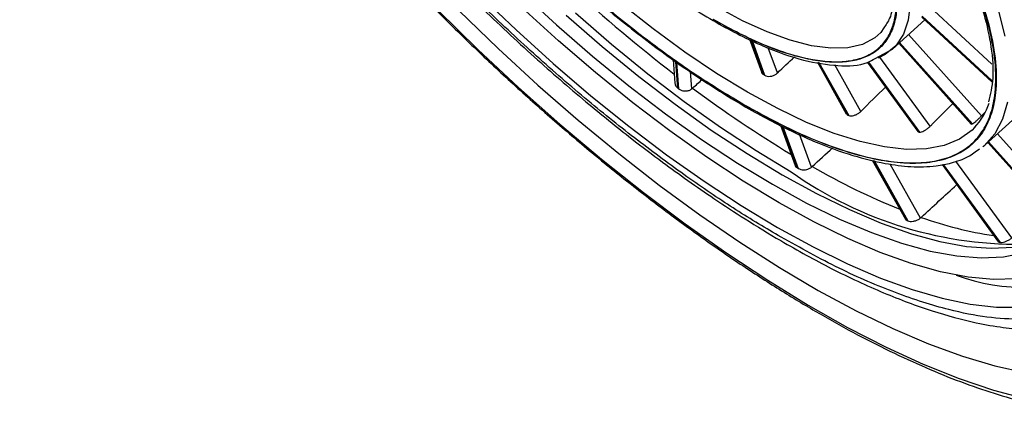
# Model space of a CAD drawing. Units: millimetres. Extents: x 60 to 1228, y 76 to 1722.
# Drawn here: x 835 to 848, y 631 to 636 of the extents above; entities that cross this region are included whole.
import ezdxf

# ---------------------------------------------------------------- set-up
doc = ezdxf.new("R2010")
doc.units = ezdxf.units.MM
doc.header["$LTSCALE"] = 6

msp = doc.modelspace()

# ---------------------------------------------------------------- linework, layer by layer
at = {"color": 8, "linetype": 'Continuous', "lineweight": 25}
for p, q in [((847.543, 635.41), (846.734, 636.158)), ((847.545, 635.188), (846.631, 636.034)), ((846.633, 636.038), (847.546, 635.193)), ((844.575, 635.271), (844.411, 635.726)), ((844.419, 635.722), (844.583, 635.267)), ((847.406, 634.737), (846.457, 635.798)), ((844.749, 635.297), (844.631, 635.626)), ((847.284, 634.633), (846.338, 635.691)), ((846.341, 635.693), (847.288, 634.635)), ((846.74, 634.605), (846.085, 635.502)), ((843.455, 635.098), (843.428, 635.442)), ((843.436, 635.437), (843.463, 635.092)), ((845.672, 634.745), (845.285, 635.435)), ((845.291, 635.434), (845.679, 634.743)), ((845.834, 634.796), (845.495, 635.401)), ((846.596, 634.527), (845.931, 635.438)), ((845.935, 635.44), (846.601, 634.527)), ((843.636, 635.091), (843.619, 635.315)), ((845.012, 634.058), (844.815, 634.604)), ((844.822, 634.601), (845.019, 634.054)), ((845.192, 634.07), (845.037, 634.498)), ((848.59, 633.415), (847.615, 634.504)), ((848.49, 633.286), (847.496, 634.397)), ((847.499, 634.4), (848.493, 633.289)), ((846.441, 633.373), (846.002, 634.156)), ((846.008, 634.155), (846.448, 633.37)), ((846.612, 633.407), (846.218, 634.111)), ((847.645, 633.09), (846.904, 634.105)), ((846.909, 634.106), (847.651, 633.089)), ((847.802, 633.15), (847.073, 634.148))]:
    msp.add_line(p, q, dxfattribs=at)
at = {"color": 7, "linetype": 'Continuous', "lineweight": 25}
for p, q in [((846.246, 635.608), (846.668, 635.989)), ((846.63, 636.024), (847.544, 635.179)), ((846.135, 635.885), (846.098, 635.824)), ((844.387, 635.738), (844.541, 635.311)), ((846.021, 635.487), (846.246, 635.608)), ((846.331, 635.685), (847.274, 634.631)), ((843.391, 635.469), (843.414, 635.166)), ((845.27, 635.437), (845.646, 634.766)), ((845.923, 635.434), (846.578, 634.536)), ((844.583, 635.267), (844.575, 635.271)), ((843.463, 635.092), (843.455, 635.098)), ((843.646, 635.1), (843.636, 635.091)), ((845.679, 634.743), (845.672, 634.745)), ((847.452, 634.358), (847.947, 634.805)), ((844.791, 634.616), (844.979, 634.094)), ((847.288, 634.635), (847.284, 634.633)), ((847.328, 634.605), (847.316, 634.586)), ((846.601, 634.527), (846.596, 634.527)), ((847.426, 634.34), (847.452, 634.358)), ((847.489, 634.391), (848.483, 633.281)), ((845.019, 634.054), (845.012, 634.058)), ((845.202, 634.079), (845.192, 634.07)), ((845.985, 634.16), (846.417, 633.391)), ((846.894, 634.103), (847.629, 633.095)), ((846.623, 633.417), (846.612, 633.407)), ((846.448, 633.37), (846.441, 633.373)), ((847.651, 633.089), (847.645, 633.09))]:
    msp.add_line(p, q, dxfattribs=at)
at = {"color": 7, "linetype": 'Continuous', "lineweight": 25, "flags": 128}
for points in [[(840.871, 636.313), (841.347, 635.858), (841.832, 635.42), (842.322, 635.001), (842.814, 634.605), (843.306, 634.233), (843.795, 633.888), (844.277, 633.572), (844.751, 633.286)], [(841.407, 636.352), (841.872, 635.924), (842.343, 635.516), (842.817, 635.129), (843.291, 634.766), (843.762, 634.43), (844.228, 634.123), (844.684, 633.847)], [(840.327, 636.115), (840.849, 635.603), (841.38, 635.107), (841.918, 634.63), (842.461, 634.174), (843.005, 633.74), (843.548, 633.332), (844.089, 632.95), (844.623, 632.597), (845.148, 632.274), (845.663, 631.983), (846.164, 631.726), (846.649, 631.503), (847.117, 631.316), (847.563, 631.165), (847.987, 631.052)], [(840.602, 636.109), (841.112, 635.616), (841.63, 635.14), (842.155, 634.684), (842.683, 634.249), (843.211, 633.837), (843.738, 633.451), (844.261, 633.092), (844.776, 632.763), (845.282, 632.465), (845.775, 632.199), (846.254, 631.967), (846.716, 631.77), (847.158, 631.609), (847.579, 631.484), (847.977, 631.397)], [(844.771, 633.607), (844.305, 633.889), (843.83, 634.201), (843.349, 634.543), (842.865, 634.91), (842.381, 635.303), (841.899, 635.717), (841.424, 636.151)], [(841.999, 636.048), (842.47, 635.64), (842.944, 635.253), (843.418, 634.89), (843.889, 634.554), (844.355, 634.247), (844.812, 633.971)], [(844.812, 633.971), (845.257, 633.727), (845.687, 633.517), (846.1, 633.342), (846.494, 633.203), (846.865, 633.102), (847.212, 633.039), (847.531, 633.014), (847.822, 633.028), (848.082, 633.08), (848.31, 633.17), (848.5, 633.295)], [(844.684, 633.847), (845.129, 633.603), (845.56, 633.393), (845.973, 633.218), (846.367, 633.079), (846.738, 632.978), (847.084, 632.915), (847.404, 632.89), (847.695, 632.904), (847.955, 632.956)], [(847.864, 632.614), (847.562, 632.608), (847.231, 632.639), (846.874, 632.709), (846.492, 632.817), (846.088, 632.961), (845.665, 633.142), (845.225, 633.357), (844.771, 633.607)], [(844.751, 633.286), (845.213, 633.031), (845.661, 632.811), (846.092, 632.625), (846.504, 632.475), (846.895, 632.362), (847.261, 632.286), (847.602, 632.247), (847.915, 632.247)]]:
    msp.add_lwpolyline(points, dxfattribs=at)
at = {"color": 8, "linetype": 'Continuous', "lineweight": 25, "flags": 128}
for points in [[(844.361, 635.047), (843.958, 635.292), (843.546, 635.568), (843.13, 635.872), (842.711, 636.202)], [(846.098, 635.824), (846.017, 635.754), (845.859, 635.67), (845.667, 635.625), (845.444, 635.619), (845.193, 635.651), (844.915, 635.723), (844.615, 635.831), (844.296, 635.977), (843.961, 636.157)], [(846.48, 636.201), (846.454, 635.985), (846.39, 635.801), (846.29, 635.652), (846.154, 635.539), (846.062, 635.491)], [(847.624, 636.118), (847.711, 635.777)], [(842.121, 636.079), (842.591, 635.672), (843.064, 635.288), (843.537, 634.927), (844.007, 634.593), (844.471, 634.287), (844.927, 634.011)], [(847.316, 634.586), (847.284, 634.554), (847.12, 634.435), (846.922, 634.352), (846.692, 634.307), (846.431, 634.301), (846.142, 634.333), (845.827, 634.403), (845.489, 634.51), (845.13, 634.654), (844.753, 634.833), (844.361, 635.047)], [(847.746, 634.918), (847.682, 634.694), (847.58, 634.504), (847.443, 634.349), (847.432, 634.34)]]:
    msp.add_lwpolyline(points, dxfattribs=at)
at = {"color": 8, "linetype": 'Continuous', "lineweight": 25}
for centre, radius, start, end in [((856.019, 651.642), 20.657, 227.4985, 232.3662), ((852.974, 647.582), 15.582, 233.2279, 238.9042), ((849.944, 642.355), 9.539, 240.1864, 247.8214), ((847.883, 638.166), 5.099, 234.567, 271.8118), ((848.201, 637.731), 4.594, 249.9015, 262.0619), ((847.915, 634.839), 2.33, 248.909, 297.0472)]:
    msp.add_arc(centre, radius, start, end, dxfattribs=at)
at = {"color": 7, "linetype": 'Continuous', "lineweight": 25}
msp.add_arc((846.652, 635.202), 0.906, 317.1975, 340.7209, dxfattribs=at)
for centre, major_axis, ratio, start_param, end_param in [((634.316, 450.212), (262.53, 237.583), 0.018336, 5.625512, 5.62693), ((841.271, 637.45), (128.118, 114.477), 0.019406, 4.713587, 4.714589), ((635.423, 447.839), (261.123, 240.589), 0.023465, 5.627465, 5.629557), ((637.093, 445.26), (259.012, 243.848), 0.027028, 5.629655, 5.631582), ((639.211, 442.649), (256.338, 247.143), 0.028817, 5.631975, 5.632336), ((841.271, 637.45), (127.814, 115.721), 0.029793, 4.716166, 4.71825), ((841.271, 637.45), (127.128, 117.181), 0.03813, 4.719337, 4.722969)]:
    msp.add_ellipse(centre, major_axis=major_axis, ratio=ratio, start_param=start_param, end_param=end_param, dxfattribs=at)
for points, knots in [([(834.945, 645.898), (834.933, 645.842), (834.898, 645.685), (834.881, 645.399), (834.89, 645.043), (834.935, 644.66), (835.014, 644.256), (835.127, 643.83), (835.273, 643.386), (835.452, 642.924), (835.661, 642.448), (835.901, 641.958), (836.17, 641.457), (836.466, 640.946), (836.79, 640.428), (837.139, 639.905), (837.511, 639.378), (837.906, 638.85), (838.322, 638.322), (838.756, 637.798), (839.208, 637.279), (839.675, 636.768), (840.156, 636.266), (840.647, 635.775), (841.148, 635.298), (841.657, 634.837), (842.171, 634.393), (842.687, 633.968), (843.205, 633.564), (843.722, 633.183), (844.235, 632.826), (844.743, 632.495), (845.244, 632.191), (845.735, 631.916), (846.216, 631.67), (846.684, 631.455), (847.136, 631.271), (847.573, 631.12), (847.992, 631.002), (848.391, 630.919), (848.77, 630.87), (849.124, 630.861), (849.36, 630.87), (849.469, 630.893), (849.477, 630.894)], [0, 0, 0, 0, 0.013605, 0.037918, 0.062504, 0.087244, 0.112042, 0.136833, 0.161594, 0.186316, 0.211, 0.23565, 0.260271, 0.284866, 0.30944, 0.333997, 0.358539, 0.38307, 0.407592, 0.432106, 0.456616, 0.481122, 0.505625, 0.530129, 0.554633, 0.579139, 0.603649, 0.628163, 0.652685, 0.677216, 0.701758, 0.726314, 0.750887, 0.77548, 0.800098, 0.824745, 0.849426, 0.874147, 0.89891, 0.923716, 0.948558, 0.973404, 0.998181, 1, 1, 1, 1]), ([(836.419, 645.764), (836.369, 645.709), (836.26, 645.588), (836.148, 645.38), (836.065, 645.173), (835.995, 644.926), (835.947, 644.609), (835.946, 644.236), (835.979, 643.892), (836.033, 643.574), (836.118, 643.213), (836.255, 642.764), (836.453, 642.244), (836.716, 641.664), (837.021, 641.079), (837.348, 640.518), (837.649, 640.044), (837.899, 639.673), (838.1, 639.387), (838.291, 639.122), (838.522, 638.815), (838.829, 638.421), (839.217, 637.948), (839.667, 637.429), (840.225, 636.822), (840.863, 636.175), (841.567, 635.514), (842.229, 634.939), (842.788, 634.488), (843.231, 634.151), (843.587, 633.893), (843.946, 633.645), (844.351, 633.38), (844.864, 633.066), (845.472, 632.733), (846.132, 632.425), (846.763, 632.189), (847.278, 632.05), (847.679, 631.98), (847.968, 631.953), (848.176, 631.95), (848.344, 631.957), (848.513, 631.973), (848.731, 632.011), (848.988, 632.09), (849.25, 632.211), (849.398, 632.336), (849.468, 632.396)], [0, 0, 0, 0, 0.016913, 0.036926, 0.053149, 0.066697, 0.094159, 0.121287, 0.140732, 0.158333, 0.17871, 0.203634, 0.233088, 0.261084, 0.291658, 0.318849, 0.341039, 0.358242, 0.37047, 0.380767, 0.394945, 0.413144, 0.435363, 0.460953, 0.48621, 0.522363, 0.556454, 0.588468, 0.61662, 0.635466, 0.651071, 0.667221, 0.686568, 0.709124, 0.741843, 0.777015, 0.811252, 0.844549, 0.866127, 0.88502, 0.900355, 0.907871, 0.919253, 0.934762, 0.954418, 0.978236, 1, 1, 1, 1]), ([(844.797, 633.158), (844.602, 633.274), (844.213, 633.506), (843.6, 633.92), (842.969, 634.383), (842.313, 634.905), (841.653, 635.474), (840.991, 636.089), (840.341, 636.738), (839.713, 637.414), (839.117, 638.106), (838.564, 638.801), (838.057, 639.492), (837.56, 640.235), (837.095, 641.016), (836.694, 641.808), (836.417, 642.48), (836.237, 643.045), (836.128, 643.527), (836.075, 643.978), (836.084, 644.395), (836.158, 644.764), (836.302, 645.079), (836.514, 645.332), (836.794, 645.518), (837.137, 645.634), (837.537, 645.677), (837.988, 645.65), (838.53, 645.544), (839.172, 645.339), (839.905, 645.024), (840.422, 644.739), (840.676, 644.599)], [0, 0, 0, 0, 0.029121, 0.058252, 0.089118, 0.120002, 0.152154, 0.184325, 0.217162, 0.250017, 0.282854, 0.315709, 0.347862, 0.380033, 0.421164, 0.461179, 0.5, 0.529117, 0.558252, 0.589118, 0.620002, 0.652154, 0.684325, 0.717162, 0.750017, 0.782854, 0.815709, 0.847862, 0.880033, 0.921164, 0.961184, 1, 1, 1, 1]), ([(840.676, 644.599), (840.871, 644.483), (841.26, 644.251), (841.873, 643.837), (842.505, 643.374), (843.16, 642.851), (843.82, 642.283), (844.483, 641.668), (845.132, 641.019), (845.76, 640.343), (846.356, 639.651), (846.91, 638.956), (847.416, 638.265), (847.913, 637.522), (848.378, 636.741), (848.78, 635.948), (849.056, 635.276), (849.236, 634.712), (849.346, 634.229), (849.399, 633.778), (849.39, 633.361), (849.315, 632.993), (849.171, 632.677), (848.959, 632.424), (848.679, 632.238), (848.336, 632.122), (847.936, 632.079), (847.486, 632.107), (846.943, 632.212), (846.302, 632.418), (845.568, 632.732), (845.051, 633.017), (844.797, 633.158)], [0, 0, 0, 0, 0.029121, 0.058252, 0.089118, 0.120002, 0.152154, 0.184325, 0.217162, 0.250017, 0.282854, 0.315709, 0.347862, 0.380033, 0.421164, 0.461179, 0.5, 0.529117, 0.558252, 0.589118, 0.620002, 0.652154, 0.684325, 0.717162, 0.750017, 0.782854, 0.815709, 0.847862, 0.880033, 0.921164, 0.961184, 1, 1, 1, 1]), ([(844.311, 634.883), (844.125, 634.995), (843.747, 635.222), (843.151, 635.644), (842.585, 636.089), (842.062, 636.54), (841.588, 636.98), (841.123, 637.444), (840.674, 637.928), (840.247, 638.423), (839.851, 638.92), (839.488, 639.415), (839.133, 639.947), (838.8, 640.506), (838.513, 641.073), (838.297, 641.597), (838.15, 642.081), (838.072, 642.527), (838.071, 642.895), (838.13, 643.187), (838.233, 643.413), (838.384, 643.594), (838.585, 643.727), (838.83, 643.81), (839.116, 643.841), (839.439, 643.821), (839.827, 643.746), (840.286, 643.599), (840.811, 643.374), (841.181, 643.17), (841.363, 643.069)], [0, 0, 0, 0, 0.038809, 0.078822, 0.119976, 0.152126, 0.184303, 0.217138, 0.25, 0.282835, 0.315697, 0.347847, 0.380024, 0.421155, 0.461173, 0.5, 0.538803, 0.578822, 0.619976, 0.652126, 0.684303, 0.717138, 0.75, 0.782835, 0.815697, 0.847847, 0.880024, 0.921155, 0.961179, 1, 1, 1, 1]), ([(841.365, 643.064), (841.183, 643.164), (840.814, 643.368), (840.29, 643.593), (839.831, 643.74), (839.444, 643.815), (839.121, 643.834), (838.836, 643.804), (838.591, 643.721), (838.39, 643.588), (838.239, 643.407), (838.136, 643.182), (838.077, 642.89), (838.078, 642.523), (838.156, 642.077), (838.303, 641.593), (838.519, 641.07), (838.805, 640.504), (839.138, 639.946), (839.493, 639.415), (839.855, 638.921), (840.25, 638.424), (840.676, 637.93), (841.125, 637.447), (841.589, 636.983), (842.063, 636.543), (842.585, 636.093), (843.151, 635.649), (843.746, 635.228), (844.123, 635), (844.309, 634.888)], [0, 0, 0, 0, 0.038809, 0.078822, 0.119976, 0.152126, 0.184303, 0.217138, 0.25, 0.282835, 0.315697, 0.347847, 0.380024, 0.421155, 0.461173, 0.5, 0.538803, 0.578822, 0.619976, 0.652126, 0.684303, 0.717138, 0.75, 0.782835, 0.815697, 0.847847, 0.880024, 0.921155, 0.961179, 1, 1, 1, 1]), ([(838.299, 643.653), (838.257, 643.6), (838.166, 643.486), (838.088, 643.274), (838.044, 643.055), (838.031, 642.863), (838.034, 642.707), (838.044, 642.58), (838.058, 642.463), (838.09, 642.261), (838.166, 641.94), (838.33, 641.461), (838.559, 640.946), (838.835, 640.427), (839.129, 639.938), (839.46, 639.442), (839.864, 638.89), (840.349, 638.288), (840.918, 637.648), (841.518, 637.036), (842.138, 636.46), (842.771, 635.927), (843.408, 635.446), (844.037, 635.026), (844.647, 634.674), (845.217, 634.402), (845.721, 634.218), (846.14, 634.114), (846.44, 634.077), (846.655, 634.074), (846.832, 634.087), (847.031, 634.125), (847.225, 634.192), (847.332, 634.273), (847.379, 634.308)], [0, 0, 0, 0, 0.025684, 0.055003, 0.079606, 0.099506, 0.114718, 0.125667, 0.13629, 0.14757, 0.180849, 0.21879, 0.261389, 0.295026, 0.328461, 0.361697, 0.394733, 0.43846, 0.481839, 0.524873, 0.567747, 0.610715, 0.653785, 0.696958, 0.740239, 0.78363, 0.824719, 0.861308, 0.893392, 0.910481, 0.928285, 0.950884, 0.978374, 1, 1, 1, 1]), ([(841.363, 643.069), (841.549, 642.957), (841.927, 642.729), (842.523, 642.308), (843.089, 641.863), (843.612, 641.412), (844.086, 640.972), (844.551, 640.508), (845, 640.024), (845.427, 639.529), (845.823, 639.031), (846.186, 638.537), (846.541, 638.005), (846.874, 637.446), (847.161, 636.879), (847.377, 636.355), (847.524, 635.871), (847.602, 635.424), (847.603, 635.057), (847.544, 634.765), (847.441, 634.539), (847.29, 634.358), (847.089, 634.225), (846.844, 634.142), (846.558, 634.111), (846.235, 634.131), (845.847, 634.206), (845.388, 634.353), (844.863, 634.578), (844.493, 634.782), (844.311, 634.883)], [0, 0, 0, 0, 0.038809, 0.078822, 0.119976, 0.152126, 0.184303, 0.217138, 0.25, 0.282835, 0.315697, 0.347847, 0.380024, 0.421155, 0.461173, 0.5, 0.538803, 0.578822, 0.619976, 0.652126, 0.684303, 0.717138, 0.75, 0.782835, 0.815697, 0.847847, 0.880024, 0.921155, 0.961179, 1, 1, 1, 1]), ([(844.309, 634.888), (844.491, 634.788), (844.86, 634.584), (845.384, 634.359), (845.843, 634.212), (846.23, 634.137), (846.553, 634.118), (846.838, 634.148), (847.083, 634.231), (847.284, 634.364), (847.435, 634.545), (847.538, 634.77), (847.597, 635.062), (847.596, 635.429), (847.518, 635.875), (847.371, 636.359), (847.155, 636.882), (846.869, 637.448), (846.536, 638.006), (846.181, 638.537), (845.819, 639.031), (845.424, 639.528), (844.998, 640.022), (844.549, 640.505), (844.085, 640.969), (843.611, 641.409), (843.089, 641.859), (842.523, 642.303), (841.928, 642.724), (841.551, 642.952), (841.365, 643.064)], [0, 0, 0, 0, 0.038809, 0.078822, 0.119976, 0.152126, 0.184303, 0.217138, 0.25, 0.282835, 0.315697, 0.347847, 0.380024, 0.421155, 0.461173, 0.5, 0.538803, 0.578822, 0.619976, 0.652126, 0.684303, 0.717138, 0.75, 0.782835, 0.815697, 0.847847, 0.880024, 0.921155, 0.961179, 1, 1, 1, 1]), ([(841.401, 643.027), (841.43, 643.011), (841.644, 642.896), (842.065, 642.618), (842.653, 642.197), (843.246, 641.721), (843.831, 641.204), (844.399, 640.653), (844.939, 640.081), (845.444, 639.496), (845.905, 638.909), (846.318, 638.328), (846.647, 637.808), (846.908, 637.345), (847.118, 636.924), (847.302, 636.491), (847.45, 636.049), (847.543, 635.616), (847.571, 635.224), (847.521, 635.02), (847.497, 634.923)], [0, 0, 0, 0, 0.009779, 0.071559, 0.133231, 0.194791, 0.256234, 0.317506, 0.378344, 0.438705, 0.498587, 0.557986, 0.616899, 0.660774, 0.706482, 0.757212, 0.812965, 0.873708, 0.939416, 1, 1, 1, 1]), ([(841.763, 641.959), (841.903, 641.874), (842.182, 641.706), (842.617, 641.398), (843.024, 641.076), (843.402, 640.751), (843.747, 640.43), (844.086, 640.092), (844.413, 639.74), (844.724, 639.379), (845.013, 639.016), (845.277, 638.656), (845.582, 638.2), (845.896, 637.655), (846.127, 637.126), (846.255, 636.706), (846.31, 636.382), (846.31, 636.118), (846.267, 635.907), (846.192, 635.743), (846.082, 635.611), (845.936, 635.514), (845.757, 635.453), (845.548, 635.431), (845.313, 635.445), (844.98, 635.511), (844.523, 635.664), (844.115, 635.883), (843.911, 635.993)], [0, 0, 0, 0, 0.0401, 0.079888, 0.120004, 0.152155, 0.184342, 0.217177, 0.250049, 0.282884, 0.315756, 0.347907, 0.380094, 0.440029, 0.5, 0.540092, 0.57988, 0.620004, 0.652155, 0.684342, 0.717177, 0.750049, 0.782884, 0.815756, 0.847907, 0.880094, 0.940038, 1, 1, 1, 1]), ([(843.909, 635.999), (844.046, 635.923), (844.318, 635.773), (844.7, 635.611), (845.029, 635.506), (845.309, 635.452), (845.543, 635.437), (845.751, 635.46), (845.93, 635.52), (846.076, 635.617), (846.186, 635.749), (846.261, 635.913), (846.311, 636.163), (846.295, 636.535), (846.166, 637.005), (845.979, 637.458), (845.769, 637.871), (845.529, 638.274), (845.273, 638.657), (845.009, 639.016), (844.721, 639.378), (844.411, 639.738), (844.084, 640.09), (843.746, 640.427), (843.401, 640.748), (842.953, 641.133), (842.396, 641.565), (841.975, 641.824), (841.765, 641.953)], [0, 0, 0, 0, 0.0401, 0.079888, 0.120004, 0.152155, 0.184342, 0.217177, 0.250049, 0.282884, 0.315756, 0.347907, 0.380094, 0.440029, 0.5, 0.540092, 0.57988, 0.620004, 0.652155, 0.684342, 0.717177, 0.750049, 0.782884, 0.815756, 0.847907, 0.880094, 0.940038, 1, 1, 1, 1]), ([(841.775, 641.934), (841.78, 641.931), (841.987, 641.826), (842.442, 641.514), (843.112, 641.002), (843.781, 640.396), (844.413, 639.738), (844.982, 639.054), (845.459, 638.381), (845.788, 637.819), (846.001, 637.373), (846.134, 637.027), (846.217, 636.725), (846.26, 636.459), (846.263, 636.218), (846.227, 636.015), (846.162, 635.924), (846.135, 635.885)], [0, 0, 0, 0, 0.002438, 0.091988, 0.182839, 0.273715, 0.3646, 0.455478, 0.545074, 0.630944, 0.686119, 0.739593, 0.792387, 0.838609, 0.89242, 0.953761, 1, 1, 1, 1]), ([(842.316, 637.168), (842.405, 637.087), (842.721, 636.796), (843.28, 636.377), (843.95, 635.943), (844.561, 635.636), (845.096, 635.448), (845.543, 635.383), (845.856, 635.388), (845.989, 635.468), (846.021, 635.487)], [0, 0, 0, 0, 0.062159, 0.222143, 0.379965, 0.531376, 0.676316, 0.815164, 0.955728, 1, 1, 1, 1]), ([(844.541, 635.311), (844.542, 635.31), (844.543, 635.298), (844.556, 635.284), (844.57, 635.274), (844.575, 635.271)], [0, 0, 0, 0, 0.074943, 0.682718, 1, 1, 1, 1]), ([(844.583, 635.267), (844.593, 635.262), (844.615, 635.252), (844.656, 635.252), (844.697, 635.262), (844.729, 635.279), (844.744, 635.292), (844.749, 635.297)], [0, 0, 0, 0, 0.220655, 0.441304, 0.662138, 0.883254, 1, 1, 1, 1]), ([(843.415, 635.166), (843.416, 635.158), (843.418, 635.139), (843.434, 635.116), (843.449, 635.103), (843.455, 635.098)], [0, 0, 0, 0, 0.323016, 0.764165, 1, 1, 1, 1]), ([(843.463, 635.092), (843.474, 635.085), (843.496, 635.071), (843.538, 635.061), (843.58, 635.063), (843.614, 635.074), (843.63, 635.087), (843.636, 635.091)], [0, 0, 0, 0, 0.215866, 0.431565, 0.65163, 0.875225, 1, 1, 1, 1]), ([(845.647, 634.767), (845.65, 634.761), (845.656, 634.752), (845.667, 634.747), (845.672, 634.745)], [0, 0, 0, 0, 0.606217, 1, 1, 1, 1]), ([(845.679, 634.743), (845.688, 634.74), (845.707, 634.736), (845.745, 634.742), (845.783, 634.757), (845.813, 634.777), (845.829, 634.791), (845.834, 634.796)], [0, 0, 0, 0, 0.220655, 0.441304, 0.662138, 0.883254, 1, 1, 1, 1]), ([(847.288, 634.635), (847.294, 634.638), (847.305, 634.644), (847.331, 634.665), (847.361, 634.692), (847.387, 634.717), (847.401, 634.732), (847.406, 634.737)], [0, 0, 0, 0, 0.220655, 0.441304, 0.662138, 0.883254, 1, 1, 1, 1]), ([(846.601, 634.527), (846.609, 634.528), (846.625, 634.528), (846.657, 634.542), (846.692, 634.563), (846.72, 634.585), (846.735, 634.6), (846.74, 634.605)], [0, 0, 0, 0, 0.2206554, 0.4413042, 0.6621381, 0.8832537, 1, 1, 1, 1]), ([(847.276, 634.633), (847.276, 634.632), (847.277, 634.63), (847.282, 634.632), (847.284, 634.633)], [0, 0, 0, 0, 0.522714, 1, 1, 1, 1]), ([(846.579, 634.537), (846.581, 634.534), (846.585, 634.529), (846.592, 634.528), (846.596, 634.527)], [0, 0, 0, 0, 0.550962, 1, 1, 1, 1]), ([(844.979, 634.094), (844.979, 634.094), (844.981, 634.084), (844.993, 634.071), (845.007, 634.061), (845.012, 634.058)], [0, 0, 0, 0, 0.056559, 0.671342, 1, 1, 1, 1]), ([(845.019, 634.054), (845.03, 634.049), (845.052, 634.039), (845.093, 634.034), (845.135, 634.039), (845.169, 634.052), (845.186, 634.065), (845.192, 634.07)], [0, 0, 0, 0, 0.215866, 0.431565, 0.65163, 0.875225, 1, 1, 1, 1]), ([(846.418, 633.392), (846.421, 633.387), (846.425, 633.38), (846.436, 633.375), (846.441, 633.373)], [0, 0, 0, 0, 0.591884, 1, 1, 1, 1]), ([(846.448, 633.37), (846.457, 633.368), (846.477, 633.363), (846.516, 633.364), (846.556, 633.374), (846.59, 633.389), (846.606, 633.403), (846.612, 633.407)], [0, 0, 0, 0, 0.215866, 0.431565, 0.65163, 0.875225, 1, 1, 1, 1]), ([(847.631, 633.096), (847.632, 633.095), (847.634, 633.091), (847.642, 633.09), (847.645, 633.09)], [0, 0, 0, 0, 0.534495, 1, 1, 1, 1]), ([(847.651, 633.089), (847.659, 633.089), (847.674, 633.09), (847.709, 633.098), (847.747, 633.113), (847.78, 633.132), (847.796, 633.145), (847.802, 633.15)], [0, 0, 0, 0, 0.215866, 0.431565, 0.65163, 0.875225, 1, 1, 1, 1])]:
    msp.add_open_spline(points, degree=3, knots=knots, dxfattribs=at)

doc.saveas('drawing.dxf')
